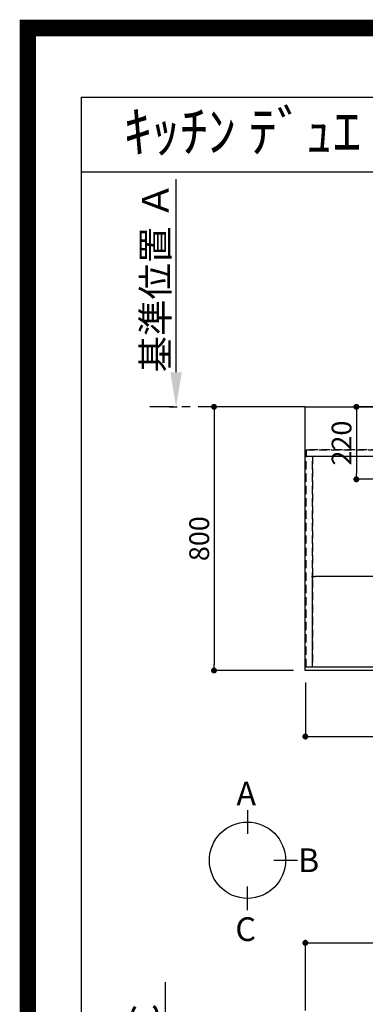
# Model space of a CAD drawing. Extents: x 0 to 26473, y -33085 to -24215.
# Drawn here: x 13949 to 14998, y -27202 to -24215 of the extents above; entities that cross this region are included whole.
import ezdxf
from ezdxf.enums import TextEntityAlignment as Align

# ---------------------------------------------------------------- set-up
doc = ezdxf.new("R2010")
doc.units = 0
doc.header["$LTSCALE"] = 50
doc.header["$MEASUREMENT"] = 0
for name, pattern in [('CENTER', [2, 1.25, -0.25, 0.25, -0.25]), ('DASHED', [0.75, 0.5, -0.25]), ('HIDDEN', [0.375, 0.25, -0.125])]:
    doc.linetypes.add(name, pattern=pattern)
doc.layers.get('0').update_dxf_attribs({"linetype": 'CONTINUOUS'})
doc.layers.get('DEFPOINTS').update_dxf_attribs({"color": 146, "linetype": 'CONTINUOUS'})
for name, color, linetype in [('111-壁仕上', 3, 'CONTINUOUS'), ('121-キャビネット（中）', 253, 'HIDDEN'), ('126-甲板', 2, 'CONTINUOUS'), ('160-文字', 254, 'CONTINUOUS'), ('166-寸法B', 11, 'CONTINUOUS'), ('190-図面外枠', 5, 'CONTINUOUS')]:
    doc.layers.add(name, color=color, linetype=linetype)
doc.styles.add('KH001', font='txt')
doc.dimstyles.new('KH1xx015', dxfattribs={"dimscale": 10, "dimtxt": 3.8, "dimasz": 0.8, "dimexe": 0.3, "dimexo": 1.2, "dimgap": 0.5, "dimtad": 3, "dimdec": 1, "dimdsep": 46, "dimlunit": 6, "dimtxsty": 'KH001', "dimblk": 'DOT', "dimcen": 1, "dimdle": 1, "dimclrd": 256, "dimclre": 256, "dimclrt": 256, "dimadec": 0, "dimazin": 0, "dimtfac": 1, "dimtdec": 1, "dimtix": 1, "dimtmove": 2, "dimatfit": 3, "dimldrblk": 'CLOSEDBLANK', "dimfxl": 1, "dimtolj": 1, "dimtzin": 0, "dimlwd": -1, "dimlwe": -1, "dimarcsym": 0})
doc.dimstyles.new('KH1xx030', dxfattribs={"dimscale": 30, "dimtxt": 2, "dimasz": 0.6, "dimexe": 0.3, "dimexo": 1.2, "dimgap": 0.5, "dimtad": 3, "dimdec": 1, "dimdsep": 46, "dimlunit": 6, "dimtxsty": 'KH001', "dimblk": 'DOT', "dimcen": 1, "dimdle": 1, "dimclrd": 256, "dimclre": 256, "dimclrt": 256, "dimadec": 0, "dimazin": 0, "dimtfac": 1, "dimtdec": 1, "dimtix": 1, "dimtmove": 2, "dimatfit": 3, "dimldrblk": 'CLOSEDBLANK', "dimfxl": 1, "dimtolj": 1, "dimtzin": 0, "dimlwd": -1, "dimlwe": -1, "dimarcsym": 0})

# ---------------------------------------------------------------- blocks, each defined once
blk = doc.blocks.new('A$C5D946DDC')
at = {"layer": '190-図面外枠'}
for p, q in [((271, 14349.3), (20519, 14349.3)), ((271, 350.7), (271, 14349.3))]:
    blk.add_line(p, q, dxfattribs=at)
at = {"layer": 'DEFPOINTS'}
blk.add_lwpolyline([(0, 0), (20790, 0), (20790, 14700), (0, 14700)], close=True, dxfattribs=at)
blk = doc.blocks.new('_Dot')
at = {"color": 0, "linetype": 'ByBlock', "lineweight": -2}
blk.add_line((-0.5, 0), (-1, 0), dxfattribs=at)
at = {"color": 0, "linetype": 'ByBlock', "const_width": 0.5}
blk.add_lwpolyline([(-0.25, 0, 1), (0.25, 0, 1)], format="xyb", close=True, dxfattribs=at)
blk = doc.blocks.new('*D167')
at = {"layer": '166-寸法B', "transparency": 16777216}
for p, q in [((14816.1, -26225.4), (14816.1, -26398.6)), ((16660.1, -26225.4), (16660.1, -26398.6)), ((14834.1, -26389.6), (16642.1, -26389.6))]:
    blk.add_line(p, q, dxfattribs=at)
at = {"layer": 'DEFPOINTS', "color": 0, "transparency": 16777216}
for p in [(14816.1, -26189.4), (16660.1, -26189.4), (16660.1, -26389.6)]:
    blk.add_point(p, dxfattribs=at)
at = {"layer": '166-寸法B', "transparency": 16777216, "xscale": 18, "yscale": 18, "zscale": 18, "rotation": 180}
blk.add_blockref('_Dot', (14816.1, -26389.6), dxfattribs=at)
at = {"layer": '166-寸法B', "transparency": 16777216, "xscale": 18, "yscale": 18, "zscale": 18}
blk.add_blockref('_Dot', (16660.1, -26389.6), dxfattribs=at)
at = {"layer": '166-寸法B', "transparency": 16777216, "insert": (15738.1, -26339.3), "char_height": 60, "attachment_point": 5, "style": 'KH001'}
blk.add_mtext('\\A1;1,844〈ﾜｰｸﾄｯﾌﾟ寸法〉', dxfattribs=at)
blk = doc.blocks.new('_ClosedBlank')
at = {"color": 0, "linetype": 'ByBlock', "lineweight": -2}
for p, q in [((-1, 0.167), (0, 0)), ((-1, 0.167), (-1, -0.167)), ((0, 0), (-1, -0.167))]:
    blk.add_line(p, q, dxfattribs=at)
blk = doc.blocks.new('*D179')
at = {"layer": '166-寸法B', "transparency": 16777216}
for p, q in [((14423.7, -25284.4), (14423.7, -24699)), ((14402.5, -25389.4), (14426.7, -25389.4))]:
    blk.add_line(p, q, dxfattribs=at)
blk.add_solid([(14406.2, -25284.4), (14441.2, -25284.4), (14423.7, -25389.4)], dxfattribs=at)
at = {"layer": 'DEFPOINTS', "color": 0, "transparency": 16777216}
for p in [(14233.2, -24708), (14423.7, -24708), (14372.5, -25389.4)]:
    blk.add_point(p, dxfattribs=at)
at = {"layer": '166-寸法B', "transparency": 16777216, "insert": (14361.2, -24996.2), "char_height": 81, "attachment_point": 5, "rotation": 90, "style": 'KH001'}
blk.add_mtext('\\A1;基準位置 Ａ', dxfattribs=at)
blk = doc.blocks.new('_None')
blk = doc.blocks.new('*D182')
at = {"layer": 'DEFPOINTS', "transparency": 16777216}
for p, q in [((14838.1, -26167.4), (14838.1, -25901.6)), ((15880.1, -25904.6), (14846.1, -25904.6)), ((15888.1, -26167.4), (15888.1, -25901.6))]:
    blk.add_line(p, q, dxfattribs=at)
at = {"layer": 'DEFPOINTS', "color": 0, "transparency": 16777216}
for p in [(14838.1, -25904.6), (14838.1, -26179.4), (15888.1, -26179.4)]:
    blk.add_point(p, dxfattribs=at)
at = {"layer": 'DEFPOINTS', "transparency": 16777216, "xscale": 8, "yscale": 8, "zscale": 8, "rotation": 180}
blk.add_blockref('_Dot', (14838.1, -25904.6), dxfattribs=at)
at = {"layer": 'DEFPOINTS', "transparency": 16777216, "xscale": 8, "yscale": 8, "zscale": 8}
blk.add_blockref('_Dot', (15888.1, -25904.6), dxfattribs=at)
at = {"layer": 'DEFPOINTS', "transparency": 16777216, "insert": (15363.1, -25878.2), "char_height": 38, "attachment_point": 5, "style": 'KH001'}
blk.add_mtext('\\A1;1,050', dxfattribs=at)
blk = doc.blocks.new('*D184')
at = {"layer": '166-寸法B', "transparency": 16777216}
for p, q in [((15074.3, -25389.4), (14962.1, -25389.4)), ((14971.1, -25407.4), (14971.1, -25591.4)), ((15026.8, -25609.4), (14962.1, -25609.4))]:
    blk.add_line(p, q, dxfattribs=at)
at = {"layer": 'DEFPOINTS', "color": 0, "transparency": 16777216}
for p in [(15110.3, -25389.4), (14971.1, -25609.4), (15062.8, -25609.4)]:
    blk.add_point(p, dxfattribs=at)
at = {"layer": '166-寸法B', "transparency": 16777216, "xscale": 18, "yscale": 18, "zscale": 18}
for p, rotation in [((14971.1, -25389.4), 90), ((14971.1, -25609.4), 270)]:
    blk.add_blockref('_Dot', p, dxfattribs=dict(at, rotation=rotation))
at = {"layer": '166-寸法B', "transparency": 16777216, "insert": (14926.1, -25499.4), "char_height": 60, "attachment_point": 5, "rotation": 90, "style": 'KH001'}
blk.add_mtext('\\A1;220', dxfattribs=at)
blk = doc.blocks.new('*D189')
at = {"layer": '166-寸法B', "transparency": 16777216}
for p, q in [((14816.1, -27220.9), (14816.1, -27006.7)), ((14834.1, -27015.7), (16642.1, -27015.7)), ((16660.1, -27220.9), (16660.1, -27006.7))]:
    blk.add_line(p, q, dxfattribs=at)
at = {"layer": 'DEFPOINTS', "color": 0, "transparency": 16777216}
for p in [(16660.1, -27015.7), (14816.1, -27256.9), (16660.1, -27256.9)]:
    blk.add_point(p, dxfattribs=at)
at = {"layer": '166-寸法B', "transparency": 16777216, "xscale": 18, "yscale": 18, "zscale": 18, "rotation": 180}
blk.add_blockref('_Dot', (14816.1, -27015.7), dxfattribs=at)
at = {"layer": '166-寸法B', "transparency": 16777216, "xscale": 18, "yscale": 18, "zscale": 18}
blk.add_blockref('_Dot', (16660.1, -27015.7), dxfattribs=at)
at = {"layer": '166-寸法B', "transparency": 16777216, "insert": (15738.1, -26965.3), "char_height": 60, "attachment_point": 5, "style": 'KH001'}
blk.add_mtext('\\A1;1,844〈ﾜｰｸﾄｯﾌﾟ寸法〉', dxfattribs=at)
blk = doc.blocks.new('*D251')
at = {"layer": '166-寸法B', "transparency": 16777216}
for p, q in [((14780.1, -25389.4), (14529.9, -25389.4)), ((14538.9, -25407.4), (14538.9, -26171.4)), ((14780.1, -26189.4), (14529.9, -26189.4))]:
    blk.add_line(p, q, dxfattribs=at)
at = {"layer": 'DEFPOINTS', "color": 0, "transparency": 16777216}
for p in [(14816.1, -25389.4), (14538.9, -26189.4), (14816.1, -26189.4)]:
    blk.add_point(p, dxfattribs=at)
at = {"layer": '166-寸法B', "transparency": 16777216, "xscale": 18, "yscale": 18, "zscale": 18}
for p, rotation in [((14538.9, -25389.4), 90), ((14538.9, -26189.4), 270)]:
    blk.add_blockref('_Dot', p, dxfattribs=dict(at, rotation=rotation))
at = {"layer": '166-寸法B', "transparency": 16777216, "insert": (14493.9, -25789.4), "char_height": 60, "attachment_point": 5, "rotation": 90, "style": 'KH001'}
blk.add_mtext('\\A1;800', dxfattribs=at)
blk = doc.blocks.new('*D102')
at = {"layer": '166-寸法B', "transparency": 16777216}
for p, q in [((14391.3, -27801.9), (14391.3, -27135.3)), ((14370.1, -27906.9), (14394.3, -27906.9))]:
    blk.add_line(p, q, dxfattribs=at)
blk.add_solid([(14373.8, -27801.9), (14408.8, -27801.9), (14391.3, -27906.9)], dxfattribs=at)
at = {"layer": 'DEFPOINTS', "color": 0, "transparency": 16777216}
for p in [(14133.7, -27144.3), (14391.3, -27144.3), (14340.1, -27906.9)]:
    blk.add_point(p, dxfattribs=at)
at = {"layer": '166-寸法B', "transparency": 16777216, "insert": (14328.8, -27473.1), "char_height": 81, "attachment_point": 5, "rotation": 90, "style": 'KH001'}
blk.add_mtext('\\A1;基準位置 Ｃ', dxfattribs=at)

msp = doc.modelspace()

# ---------------------------------------------------------------- linework, layer by layer
at = {"layer": '111-壁仕上', "color": 253, "linetype": 'CENTER', "ltscale": 2}
msp.add_line((14816.06, -25389.36), (14343.98, -25389.36), dxfattribs=at)
at = {"layer": '121-キャビネット（中）', "ltscale": 2}
msp.add_line((14819.06, -25520.36), (16657.06, -25520.36), dxfattribs=at)
msp.add_lwpolyline([(16657.06, -26179.36), (14819.06, -26179.36), (14819.06, -25520.36)], dxfattribs=at)
at = {"layer": '126-甲板'}
msp.add_lwpolyline([(14816.06, -25389.36), (16660.06, -25389.36), (16660.06, -26189.36), (14816.06, -26189.36)], close=True, dxfattribs=at)
at = {"layer": '166-寸法B'}
for p, q in [((14640.46, -26613.28), (14640.46, -26685.28)), ((14720.14, -26764.96), (14792.14, -26764.96)), ((14640.46, -26916.63), (14640.46, -26844.63))]:
    msp.add_line(p, q, dxfattribs=at)
msp.add_circle((14640.46, -26764.96), 115.68, dxfattribs=at)
at = {"layer": '190-図面外枠'}
msp.add_lwpolyline([(14136.57, -24676.44), (26285.39, -24676.44)], dxfattribs=at)
at = {"layer": 'DEFPOINTS', "color": 1, "const_width": 50}
msp.add_lwpolyline([(13973.99, -33060), (26447.97, -33060), (26447.97, -24240), (13973.99, -24240)], close=True, dxfattribs=at)
at = {"layer": 'DEFPOINTS', "linetype": 'DASHED'}
for points in [[(16654.06, -25520.36), (14819.06, -25520.36), (14819.06, -25539.36), (16654.06, -25539.36)], [(14838.06, -26179.36), (14819.06, -26179.36), (14819.06, -25539.36), (14838.06, -25539.36)], [(15888.06, -26179.36), (14838.06, -26179.36), (14838.06, -25539.36), (15888.06, -25539.36)]]:
    msp.add_lwpolyline(points, close=True, dxfattribs=at)

# ---------------------------------------------------------------- block references
at = {"layer": '190-図面外枠', "xscale": 0.599999999976717, "yscale": 0.599999999976717, "zscale": 0.599999999976717}
msp.add_blockref('A$C5D946DDC', (13973.99, -33060), dxfattribs=at)

# ---------------------------------------------------------------- texts
at = {"layer": '160-文字', "style": 'KH001'}
msp.add_text('ｷｯﾁﾝ ﾃﾞｭｴ 間口1850X1850 L(左ｼﾝｸ) 加熱機器背面壁+ｼﾝｸｱｲﾗﾝﾄﾞ ｼﾙﾊﾞｰ塗装ﾚﾝｼﾞﾌｰﾄﾞ ｽﾀﾝﾀﾞｰﾄﾞﾀｲﾌﾟ R(右排気) 設備･下地図', height=125, dxfattribs=at).set_placement((14264.81, -24554.44), align=Align.MIDDLE_LEFT)
at = {"layer": '166-寸法B', "linetype": 'Continuous', "style": 'KH001'}
for s, p in [('A', (14606.88, -26598.88)), ('B', (14793.71, -26800.96)), ('C', (14603.64, -27010.03))]:
    msp.add_text(s, height=72, dxfattribs=at).set_placement(p)

# ---------------------------------------------------------------- dimensions: what is measured, and where the dimension line sits
at = {"layer": '166-寸法B'}
for base, p1, p2, text, picture, middle in [((14423.68, -24707.99), (14372.55, -25389.36), (14233.2, -24707.99), '基準位置 Ａ', '*D179', (14361.19, -24996.17)), ((14391.26, -27144.3), (14340.13, -27906.92), (14133.71, -27144.3), '基準位置 Ｃ', '*D102', (14328.77, -27473.11))]:
    dim = msp.add_linear_dim(base=base, p1=p1, p2=p2, angle=270, text=text, dimstyle='KH1xx030', override={"dimtxt": 2.7, "dimasz": 3.5, "dimexe": 0.1, "dimexo": 1, "dimblk2": 'None', "dimsah": 1, "dimdle": 0.3, "dimse2": 1}, dxfattribs=at)
    dim.commit()
    dim.dimension.update_dxf_attribs({"geometry": picture, "text_midpoint": middle})
for base, p1, p2, picture, middle in [((14538.88, -26189.36), (14816.06, -25389.36), (14816.06, -26189.36), '*D251', (14493.88, -25789.36)), ((14971.1, -25609.36), (15110.25, -25389.36), (15062.83, -25609.36), '*D184', (14926.1, -25499.36))]:
    dim = msp.add_linear_dim(base=base, p1=p1, p2=p2, angle=90, dimstyle='KH1xx030', dxfattribs=at)
    dim.commit()
    dim.dimension.update_dxf_attribs({"geometry": picture, "text_midpoint": middle})
for base, p1, p2, picture, middle in [((16660.06, -26389.59), (14816.06, -26189.36), (16660.06, -26189.36), '*D167', (15738.06, -26339.26)), ((16660.06, -27015.66), (14816.06, -27256.92), (16660.06, -27256.92), '*D189', (15738.06, -26965.33))]:
    dim = msp.add_linear_dim(base=base, p1=p1, p2=p2, angle=180, text='<>〈ﾜｰｸﾄｯﾌﾟ寸法〉', dimstyle='KH1xx030', dxfattribs=at)
    dim.commit()
    dim.dimension.update_dxf_attribs({"geometry": picture, "text_midpoint": middle})
at = {"layer": 'DEFPOINTS'}
dim = msp.add_linear_dim(base=(14838.06, -25904.6), p1=(15888.06, -26179.36), p2=(14838.06, -26179.36), angle=180, dimstyle='KH1xx015', dxfattribs=at)
dim.commit()
dim.dimension.update_dxf_attribs({"geometry": '*D182', "text_midpoint": (15363.06, -25878.18)})

doc.saveas('drawing.dxf')
